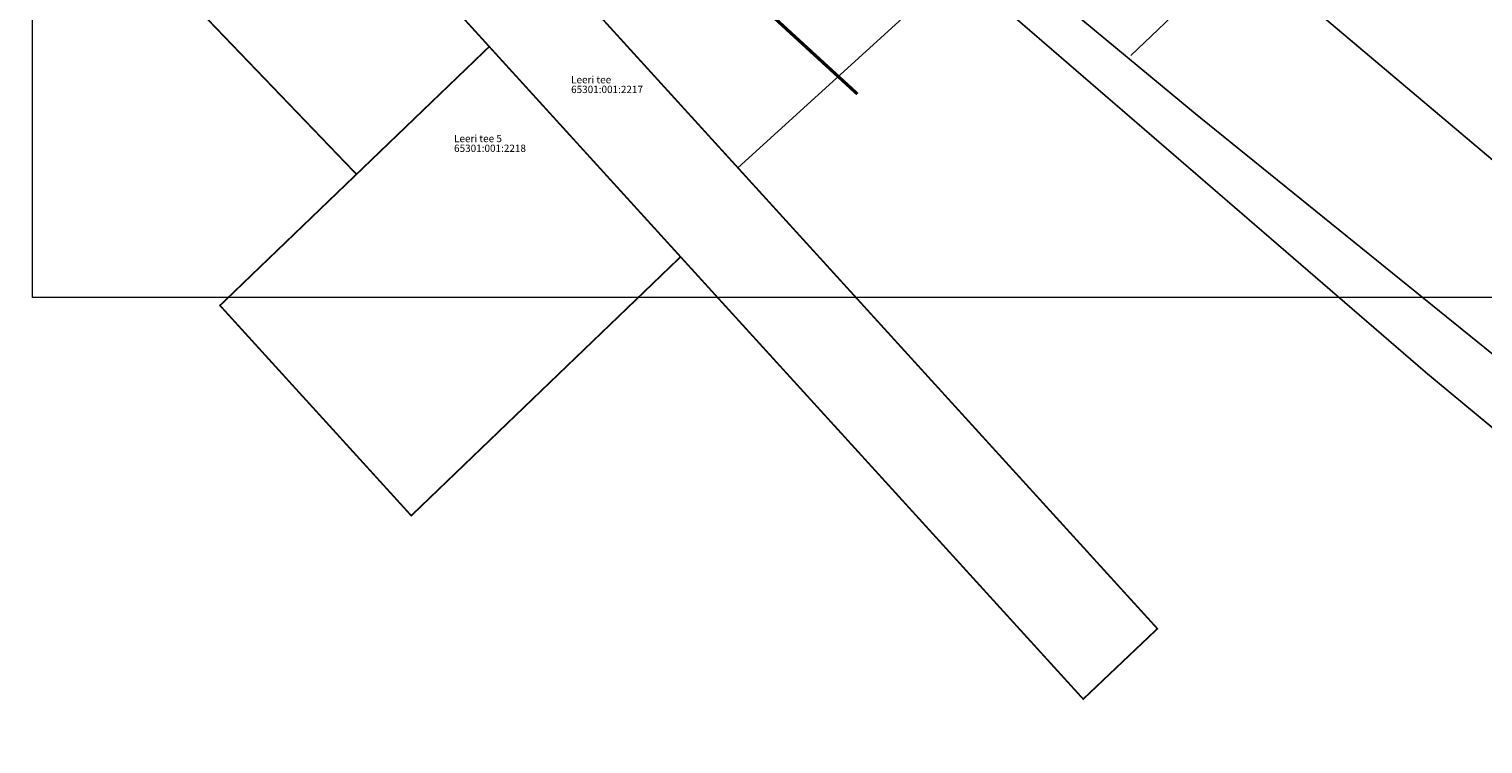
# Model space of a CAD drawing. Units: metres. Extents: x 545144 to 547946, y 6582529 to 6584348.
# Drawn here: x 545164 to 545343, y 6584018 to 6584106 of the extents above; entities that cross this region are included whole.
import ezdxf
from ezdxf.enums import TextEntityAlignment as Align

# ---------------------------------------------------------------- set-up
doc = ezdxf.new("R2010")
doc.units = ezdxf.units.M
doc.linetypes.add('DASHDOT', pattern=[25.4, 12.7, -6.35, 0, -6.35])
for name, color, linetype in [('OPT_malestis', 140, 'DASHDOT'), ('OPT_mood-piir', 1, 'Continuous'), ('OPT_roheline', 60, 'Continuous'), ('PIIR', 32, 'Continuous'), ('VORMISTUS', 7, 'Continuous')]:
    doc.layers.add(name, color=color, linetype=linetype)
doc.styles.add('Style-INTL_ISO', font='INTL_ISO.shx')

msp = doc.modelspace()

# ---------------------------------------------------------------- linework, layer by layer
at = {"layer": 'OPT_malestis', "color": 244, "linetype": 'DASHDOT', "lineweight": 0, "ltscale": 0.3, "true_color": 0x991b1e, "const_width": 0.4, "flags": 128}
msp.add_lwpolyline([(545265.631, 6584097.868), (545163.771, 6584191.224)], dxfattribs=at)
at = {"layer": 'OPT_mood-piir', "color": 36, "ltscale": 0.1, "const_width": 0.2}
msp.add_lwpolyline([(545436.69, 6583987.47), (545399.54, 6584018.08), (545350.19, 6584060.71), (545342.89, 6584066.65), (545342.89, 6584066.65), (545307.45, 6584095.3), (545286.81, 6584112.39), (545270.35, 6584126.61), (545257.23, 6584138.18), (545217.62, 6584174.69), (545213.47, 6584170.7), (545212.86, 6584179.01), (545226.88, 6584188.8), (545258.91, 6584159.72), (545278.87, 6584141.59), (545288.08, 6584133.22), (545307.29, 6584115.78), (545310.33, 6584118.05), (545351.64, 6584083.21), (545366.92, 6584070.26), (545380.24, 6584059), (545400.3, 6584043.32), (545472.49, 6583986.81)], dxfattribs=at)
for points in [[(545212.59, 6584169.83), (545213.47, 6584170.7), (545217.62, 6584174.69), (545257.23, 6584138.18), (545270.35, 6584126.61), (545286.81, 6584112.39), (545307.45, 6584095.3), (545342.89, 6584066.65), (545350.19, 6584060.71), (545399.54, 6584018.08), (545436.69, 6583987.47), (545474.84, 6583958.99), (545470.74, 6583953.26), (545409.72, 6584003.02), (545347.4, 6584053.85), (545335.77, 6584063.49), (545307.68, 6584087.74), (545277.94, 6584113.41), (545243, 6584143.58), (545212.59, 6584169.83)], [(545203.91, 6584087.99), (545167.19, 6584126.21), (545189.33, 6584147.48), (545217.04, 6584118.63), (545211.51, 6584113.32), (545220.27, 6584103.71), (545203.91, 6584087.99)], [(545211.51, 6584113.32), (545217.04, 6584118.63), (545220.6, 6584122.06), (545250.9, 6584088.79), (545277.16, 6584059.95), (545302.59, 6584032.02), (545293.45, 6584023.35), (545267.42, 6584051.94), (545243.84, 6584077.82), (545220.27, 6584103.71), (545211.51, 6584113.32)], [(545187.09, 6584071.83), (545203.91, 6584087.99), (545220.27, 6584103.71), (545243.84, 6584077.82), (545210.66, 6584045.94), (545187.09, 6584071.83)]]:
    msp.add_lwpolyline(points, close=True, dxfattribs=at)
at = {"layer": 'OPT_mood-piir', "color": 36, "ltscale": 0.1}
msp.add_3dface([(545277.94, 6584113.41), (545250.9, 6584088.79), (545220.6, 6584122.06), (545243, 6584143.58)], dxfattribs=at)
at = {"layer": 'OPT_roheline', "color": 31, "linetype": 'DASHDOT', "true_color": 0xfecc66, "flags": 128}
msp.add_lwpolyline([(545299.324, 6584102.6), (545311.342, 6584114.089)], dxfattribs=at)
at = {"layer": 'VORMISTUS', "color": 7, "linetype": 'Continuous', "lineweight": 0}
msp.add_3dface([(545164.004, 6584072.811), (545164.004, 6584211.311), (545354.004, 6584211.311), (545354.004, 6584072.811)], dxfattribs=at)

# ---------------------------------------------------------------- texts
at = {"layer": 'PIIR', "color": 7, "linetype": 'Continuous', "lineweight": 0, "style": 'Style-INTL_ISO'}
for s, p in [('Leeri tee', (545230.352, 6584099.642)), ('65301:001:2217', (545230.352, 6584098.442)), ('Leeri tee 5', (545215.931, 6584092.392)), ('65301:001:2218', (545215.931, 6584091.192))]:
    msp.add_text(s, height=0.9, dxfattribs=at).set_placement(p, align=Align.MIDDLE_LEFT)

doc.saveas('drawing.dxf')
